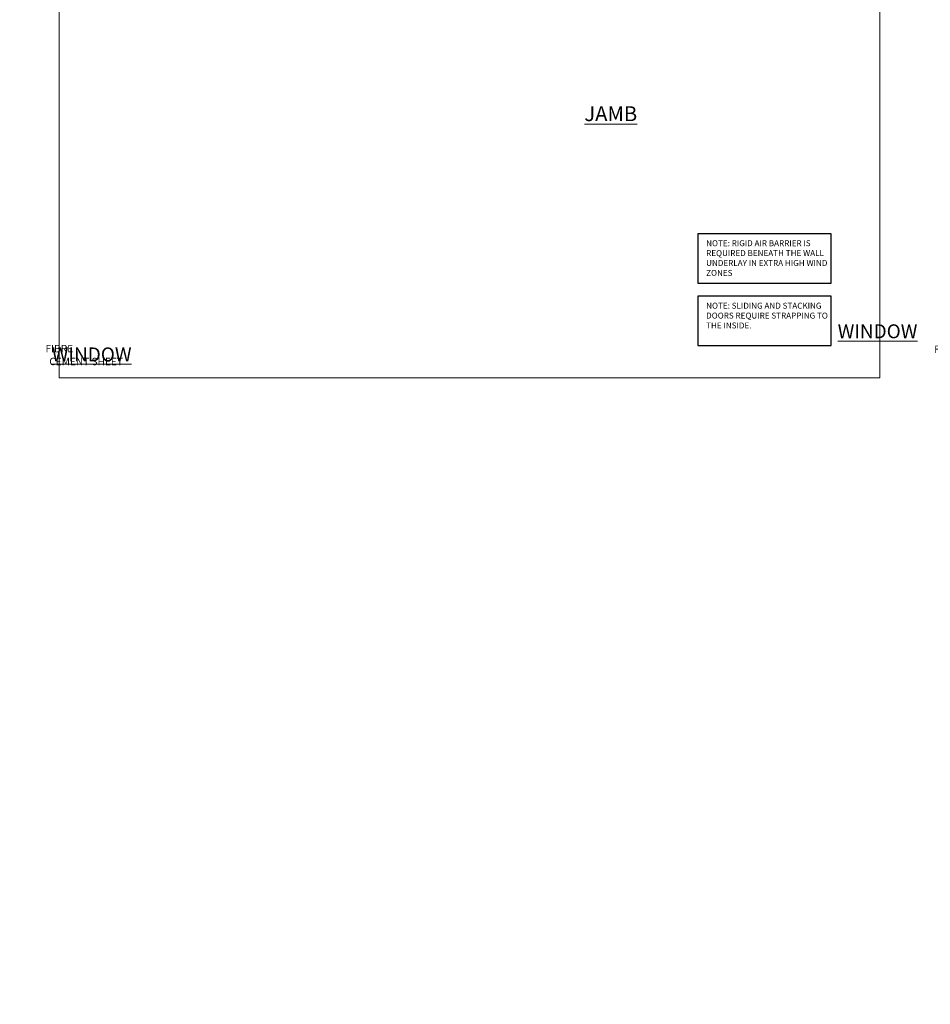
# Model space of a CAD drawing. Units: millimetres. Extents: x 799 to 207408, y 625 to 2194.
# Drawn here: x 3186 to 3800, y 625 to 1289 of the extents above; entities that cross this region are included whole.
import ezdxf

# ---------------------------------------------------------------- set-up
doc = ezdxf.new("R2010")
doc.units = ezdxf.units.MM
doc.layers.add('Aluminium Systems Ltd Joinery Detail', color=7, linetype='Continuous')
doc.layers.add('Aluminium Systems Ltd Notes', color=7, linetype='Continuous')
doc.layers.add('No Print', color=7, linetype='Continuous', plot=False)
doc.styles.add('ASL TXT 50', font='romans.shx', dxfattribs={"height": 100})
doc.styles.get("Standard").update_dxf_attribs({"font": 'arial.ttf'})

# ---------------------------------------------------------------- blocks, each defined once
blk = doc.blocks.new('Title AL35 Sliding Window DF')
at = {"layer": 'Aluminium Systems Ltd Joinery Detail', "lineweight": 5, "width": 553.0825, "attachment_point": 1, "style": 'ASL TXT 50'}
for s, insert, char_height in [('\\pi220.15697;{\\fArial|b0|i0|c0|p34;\\LSLIDING WINDOW}', (0, 50.03), 9.375), ('\\pi238.2824;{\\fArial|b0|i0|c0|p34;FIBRE CEMENT SHEET}', (-0.6, 36.21), 5)]:
    blk.add_mtext(s, dxfattribs=dict(at, insert=insert, char_height=char_height))
blk = doc.blocks.new('Title AL35 Window DF')
at = {"layer": 'Aluminium Systems Ltd Joinery Detail', "lineweight": 5, "insert": (0, 50.03), "char_height": 9.375, "width": 553.0825, "attachment_point": 1, "style": 'ASL TXT 50'}
blk.add_mtext('\\pi247.96223;{\\fArial|b0|i0|c0|p34;\\LWINDOW}', dxfattribs=at)
blk = doc.blocks.new('Title AL35 Stacker Window DF')
at = {"layer": 'Aluminium Systems Ltd Joinery Detail', "lineweight": 5, "width": 553.0825, "attachment_point": 1, "style": 'ASL TXT 50'}
for s, insert, char_height in [('\\pi215.42791;{\\fArial|b0|i0|c0|p34;\\LSTACKER WINDOW}', (0, 50.03), 9.375), ('\\pi238.2824;{\\fArial|b0|i0|c0|p34;FIBRE CEMENT SHEET}', (-1.72, 35.78), 5)]:
    blk.add_mtext(s, dxfattribs=dict(at, insert=insert, char_height=char_height))
blk = doc.blocks.new('Page Layout')
at = {"layer": 'Aluminium Systems Ltd Joinery Detail', "color": 8, "lineweight": 5}
blk.add_lwpolyline([(0, 693.99), (0, 0), (553.08, 0), (553.08, 693.99)], close=True, dxfattribs=at)
blk = doc.blocks.new('Note Strapping')
at = {"layer": 'Aluminium Systems Ltd Notes', "color": 3}
blk.add_lwpolyline([(-122.63, 40.71), (-32.82, 40.71), (-32.82, 73.96), (-122.63, 73.96)], close=True, dxfattribs=at)
at = {"layer": 'Aluminium Systems Ltd Notes', "color": 3, "insert": (-117.08, 69.63), "char_height": 4, "attachment_point": 1}
blk.add_mtext_dynamic_manual_height_columns('NOTE: SLIDING AND STACKING DOORS REQUIRE STRAPPING TO THE INSIDE.', width=86.2399, gutter_width=12.5, heights=[0], dxfattribs=at)

msp = doc.modelspace()

# ---------------------------------------------------------------- linework, layer by layer
at = {"layer": 'Aluminium Systems Ltd Notes', "color": 3, "elevation": 1}
msp.add_lwpolyline([(3643.48, 1111.42), (3733.29, 1111.42), (3733.29, 1144.68), (3643.48, 1144.68)], close=True, dxfattribs=at)

# ---------------------------------------------------------------- block references
at = {"layer": 'Aluminium Systems Ltd Joinery Detail'}
for name, p in [('Note Strapping', (3766.11, 1028.61, 1)), ('Title AL35 Window DF', (1413.03, 1033.63, 1)), ('Title AL35 Sliding Window DF', (2013.03, 1033.63, 1)), ('Title AL35 Stacker Window DF', (2613.03, 1033.63, 1)), ('Title AL35 Stacker Window DF', (3208.08, 1033.7, 1))]:
    msp.add_blockref(name, p, dxfattribs=at)
at = {"layer": 'No Print'}
msp.add_blockref('Page Layout', (3213.03, 1047.61), dxfattribs=at)

# ---------------------------------------------------------------- texts
at = {"layer": 'Aluminium Systems Ltd Joinery Detail', "lineweight": 5, "insert": (3566.95, 1230.62, 0.48), "char_height": 10, "width": 56.3241, "attachment_point": 1, "style": 'ASL TXT 50'}
msp.add_mtext('{\\fArial|b0|i0|c0|p34;\\LJAMB}', dxfattribs=at)
at = {"layer": 'Aluminium Systems Ltd Joinery Detail', "lineweight": 5, "insert": (790.78, 893.88, 0.5), "char_height": 100, "width": 7147.3612, "attachment_point": 1}
msp.add_mtext('\\pi2062.52781;FIBRE CEMENT SHEET ON TIMBER FRAMING', dxfattribs=at)
at = {"layer": 'Aluminium Systems Ltd Notes', "color": 3, "insert": (3649.03, 1140.35, 1), "char_height": 4, "attachment_point": 1}
msp.add_mtext_dynamic_manual_height_columns('NOTE: RIGID AIR BARRIER IS REQUIRED BENEATH THE WALL UNDERLAY IN EXTRA HIGH WIND ZONES', width=86.2399, gutter_width=12.5, heights=[0], dxfattribs=at)

doc.saveas('drawing.dxf')
